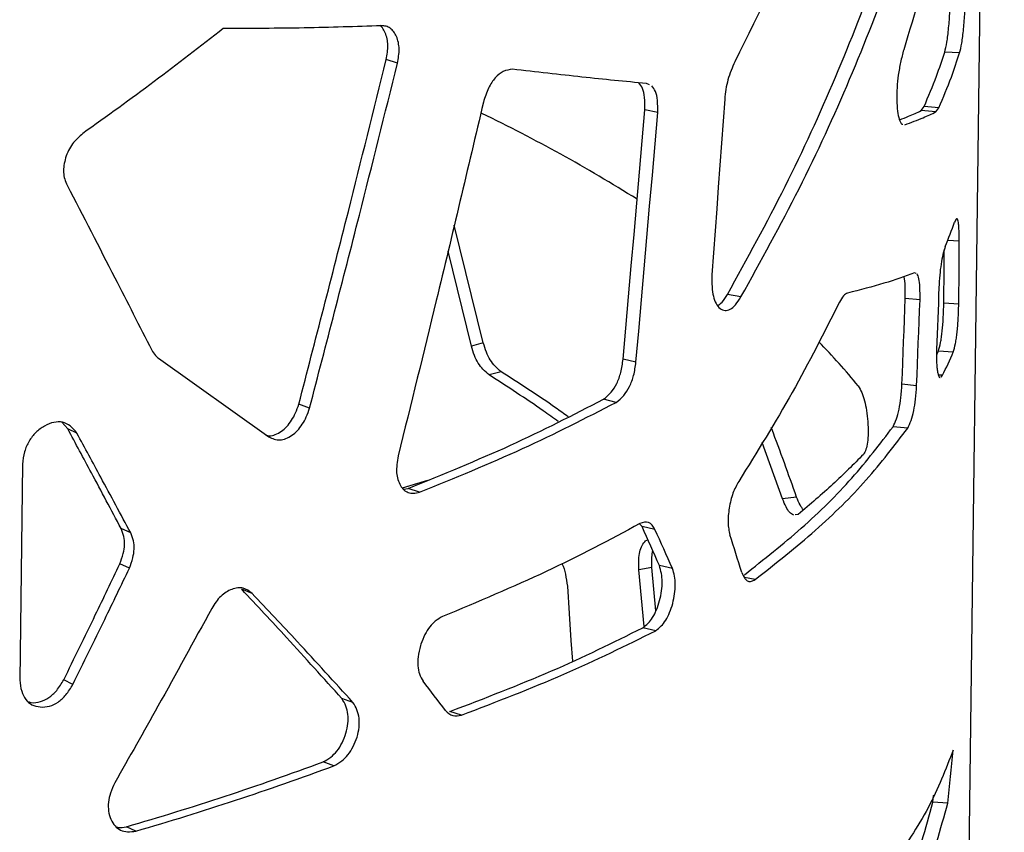
# Model space of a CAD drawing. Units: millimetres. Extents: x -6045 to 415, y 5 to 292.
# Drawn here: x 333 to 343, y 177 to 185 of the extents above; entities that cross this region are included whole.
import ezdxf

# ---------------------------------------------------------------- set-up
doc = ezdxf.new("R2010")
doc.units = ezdxf.units.MM

msp = doc.modelspace()

# ---------------------------------------------------------------- linework, layer by layer
at = {"color": 7, "linetype": 'Continuous', "lineweight": 25}
for p, q in [((342.1246, 139.4333), (342.9386, 204.3879)), ((342.4938, 184.5535), (342.3452, 184.5624)), ((336.8987, 184.4503), (336.7865, 184.4878)), ((339.408, 184.2347), (339.3761, 184.2484)), ((339.4892, 183.9586), (339.3602, 183.9878)), ((342.1105, 183.9784), (342.1401, 184.0194)), ((342.2576, 183.9661), (342.1105, 183.9784)), ((342.2875, 184.0075), (342.1401, 184.0194)), ((342.2576, 183.9661), (342.2875, 184.0075)), ((337.7528, 181.6653), (337.4633, 182.8395)), ((342.4908, 182.6799), (342.3749, 182.6866)), ((337.6341, 181.6333), (337.4018, 182.5807)), ((342.0612, 182.3575), (342.0445, 182.3641)), ((340.3176, 182.123), (340.183, 182.1486)), ((342.0995, 182.0937), (341.9533, 182.1075)), ((342.485, 182.0515), (342.3362, 182.06)), ((337.7528, 181.6653), (337.6341, 181.6333)), ((334.5182, 181.5152), (335.6168, 180.7302)), ((342.4308, 181.5747), (342.2824, 181.5841)), ((339.2722, 181.4725), (339.1444, 181.5025)), ((337.9312, 181.3777), (337.8112, 181.3462)), ((342.3093, 181.3244), (342.3226, 181.3431)), ((342.0657, 181.2396), (341.9196, 181.2536)), ((336.0235, 181.0164), (335.9167, 181.0559)), ((339.0758, 181.0739), (338.9492, 181.1046)), ((333.6164, 180.8099), (333.5562, 180.8748)), ((341.9771, 180.8167), (341.8316, 180.8315)), ((333.7083, 180.7657), (333.6164, 180.8099)), ((340.7315, 180.1119), (340.5279, 180.6745)), ((333.1652, 180.458), (333.1382, 178.3084)), ((336.947, 180.2222), (337.1993, 180.298)), ((336.9585, 180.208), (337.004, 180.2153)), ((337.118, 180.1786), (337.004, 180.2153)), ((340.8704, 180.131), (340.7315, 180.1119)), ((340.8884, 179.9575), (340.8563, 179.9529)), ((339.3324, 179.8365), (339.3077, 179.8639)), ((339.4616, 179.8073), (339.3324, 179.8365)), ((334.2434, 179.7731), (334.148, 179.8163)), ((339.3935, 179.7001), (339.3683, 179.6951)), ((334.2304, 179.4224), (334.1351, 179.4656)), ((339.6354, 179.4194), (339.5051, 179.4478)), ((339.4307, 179.4307), (339.301, 179.4047)), ((339.3541, 178.8409), (339.301, 179.4047)), ((339.4717, 178.9988), (339.4307, 179.4307)), ((340.4581, 179.3092), (340.3522, 179.3285)), ((335.4518, 179.1713), (335.3486, 179.212)), ((339.4691, 178.7996), (339.3397, 178.8287)), ((337.1313, 178.6652), (337.1268, 178.6511)), ((333.6682, 178.2656), (333.5764, 178.3098)), ((336.4552, 178.0858), (336.3453, 178.1242)), ((337.5374, 177.9599), (337.4206, 177.9954)), ((336.2663, 177.4542), (336.1576, 177.493)), ((342.3768, 177.0819), (342.2283, 177.0912)), ((334.2957, 176.8042), (334.1998, 176.8473))]:
    msp.add_line(p, q, dxfattribs=at)
at = {"color": 8, "linetype": 'Continuous', "lineweight": 25}
msp.add_line((342.3226, 181.3431), (342.283, 181.346), dxfattribs=at)
at = {"color": 7, "linetype": 'Continuous', "lineweight": 25, "flags": 128}
for points in [[(340.1554, 184.0922), (340.1396, 183.8736), (340.1238, 183.6551), (340.108, 183.4366), (340.0921, 183.2181), (340.0762, 182.9996), (340.0603, 182.7811), (340.0443, 182.5627), (340.0283, 182.3442)], [(339.1444, 181.5025), (339.1716, 181.8131), (339.1988, 182.1237), (339.2258, 182.4343), (339.2529, 182.745), (339.2798, 183.0557), (339.3067, 183.3664), (339.3334, 183.6771), (339.3602, 183.9878)], [(339.2722, 181.4725), (339.2996, 181.7832), (339.3269, 182.0939), (339.3541, 182.4046), (339.3813, 182.7154), (339.4084, 183.0262), (339.4354, 183.3369), (339.4623, 183.6477), (339.4892, 183.9586)], [(342.485, 182.0515), (342.4882, 182.4034), (342.4908, 182.6799)], [(342.3362, 182.06), (342.3394, 182.412), (342.3411, 182.5927)], [(342.2879, 182.2169), (342.285, 182.1396), (342.2821, 182.0623), (342.2792, 181.985), (342.2763, 181.9077), (342.2734, 181.8304), (342.2705, 181.7531), (342.2676, 181.6758), (342.2647, 181.5985)], [(341.9196, 181.2536), (341.9238, 181.3603), (341.9281, 181.467), (341.9323, 181.5738), (341.9365, 181.6805), (341.9407, 181.7873), (341.9449, 181.894), (341.9491, 182.0007), (341.9533, 182.1075)], [(342.0657, 181.2396), (342.0699, 181.3463), (342.0742, 181.4531), (342.0784, 181.5599), (342.0827, 181.6667), (342.0869, 181.7734), (342.0911, 181.8802), (342.0953, 181.987), (342.0995, 182.0937)], [(342.2662, 181.5464), (342.27, 181.5553), (342.2824, 181.5841)], [(336.9471, 180.222), (337.0998, 180.2675), (337.123, 180.2745)], [(338.5903, 179.2419), (338.608, 178.9719), (338.6256, 178.7018), (338.639, 178.4969)], [(342.2283, 177.0912), (342.2352, 177.1573), (342.2361, 177.1656)]]:
    msp.add_lwpolyline(points, dxfattribs=at)
at = {"color": 7, "linetype": 'Continuous', "lineweight": 25}
for centre, radius, start, end in [((330.5861, 169.1981), 16.3957, 57.96341, 64.13162), ((337.9617, 184.4396), 4.7487, 337.56341, 340.68306), ((336.3743, 177.0314), 6.6196, 39.45328, 44.54737), ((339.2531, 182.9189), 3.4503, 332.82562, 337.07231), ((297.3617, 160.9561), 46.0218, 23.69097, 24.22048), ((297.7441, 160.8801), 45.8103, 23.87214, 24.40387), ((284.5845, 162.2503), 58.313, 17.083571, 17.469086), ((294.8705, 145.5907), 53.4559, 37.33001, 37.72241), ((291.4032, 182.4748), 51.258, 353.96068, 354.55512), ((326.1605, 204.5124), 28.8096, 286.20347, 290.30433), ((326.2044, 204.6486), 28.9962, 286.20345, 290.30437)]:
    msp.add_arc(centre, radius, start, end, dxfattribs=at)
for points, knots in [([(341.5782, 187.4987), (341.3864, 186.9886), (341.0029, 185.9685), (340.5052, 184.9668), (340.2563, 184.466)], [0, 0, 0, 0, 0.5, 1, 1, 1, 1]), ([(342.4895, 186.793), (342.4162, 186.4233), (342.2698, 185.684), (342.0482, 184.9511), (341.9374, 184.5846)], [0, 0, 0, 0, 0.5, 1, 1, 1, 1]), ([(340.183, 182.1486), (340.3798, 182.5061), (340.7734, 183.2211), (341.2685, 184.3097), (341.6981, 185.4073), (341.9177, 186.1466), (342.0275, 186.5162)], [0, 0, 0, 0, 0.25, 0.5, 0.75, 1, 1, 1, 1]), ([(340.3176, 182.123), (340.5157, 182.4815), (340.9118, 183.1984), (341.41, 184.29), (341.8423, 185.3907), (342.0633, 186.132), (342.1739, 186.5027)], [0, 0, 0, 0, 0.25, 0.5, 0.75, 1, 1, 1, 1]), ([(342.3452, 184.5624), (342.3526, 184.5918), (342.3675, 184.6507), (342.3854, 184.7986), (342.3985, 184.9664), (342.4011, 185.0752), (342.4024, 185.1296)], [0, 0, 0, 0, 0.249659, 0.499949, 0.749729, 1, 1, 1, 1]), ([(342.4938, 184.5535), (342.5013, 184.583), (342.5163, 184.642), (342.5343, 184.7902), (342.5475, 184.9582), (342.5501, 185.0672), (342.5514, 185.1217)], [0, 0, 0, 0, 0.250402, 0.500966, 0.750462, 1, 1, 1, 1]), ([(335.1647, 184.7952), (334.9373, 184.6185), (334.4825, 184.2652), (334.0049, 183.922), (333.7661, 183.7504)], [0, 0, 0, 0, 0.5, 1, 1, 1, 1]), ([(336.737, 184.8236), (336.4844, 184.8153), (335.9794, 184.7987), (335.4363, 184.7964), (335.1647, 184.7952)], [0, 0, 0, 0, 0.5000005, 1, 1, 1, 1]), ([(336.7865, 184.4878), (336.7948, 184.5362), (336.8073, 184.6087), (336.7967, 184.6969), (336.7779, 184.7545), (336.7538, 184.801), (336.7322, 184.8202), (336.7232, 184.8283)], [0, 0, 0, 0, 0.342254, 0.512358, 0.692585, 0.870234, 1, 1, 1, 1]), ([(336.8987, 184.4503), (336.9071, 184.4988), (336.9197, 184.5713), (336.9089, 184.6594), (336.8902, 184.7173), (336.8631, 184.7661), (336.828, 184.8011), (336.7856, 184.8217), (336.7534, 184.823), (336.737, 184.8236)], [0, 0, 0, 0, 0.246214, 0.368654, 0.498346, 0.626385, 0.748804, 0.871407, 1, 1, 1, 1]), ([(341.9374, 184.5846), (341.9265, 184.5439), (341.906, 184.4672), (341.8825, 184.3364), (341.8691, 184.2055), (341.8666, 184.0813), (341.8736, 183.9693), (341.8917, 183.8891), (341.9109, 183.8444), (341.9249, 183.8428), (341.9284, 183.8424)], [0, 0, 0, 0, 0.150765, 0.284263, 0.41143, 0.544758, 0.681014, 0.817424, 0.95375, 1, 1, 1, 1]), ([(342.1401, 184.0194), (342.183, 184.1205), (342.2596, 184.3009), (342.319, 184.4825), (342.3452, 184.5624)], [0, 0, 0, 0, 0.559996, 1, 1, 1, 1]), ([(342.2875, 184.0075), (342.3306, 184.1091), (342.4076, 184.2905), (342.4675, 184.4731), (342.4938, 184.5535)], [0, 0, 0, 0, 0.559997, 1, 1, 1, 1]), ([(335.9167, 181.0559), (336.0822, 181.6954), (336.3777, 182.8374), (336.6616, 183.9835), (336.7865, 184.4878)], [0, 0, 0, 0, 0.56, 1, 1, 1, 1]), ([(336.0235, 181.0164), (336.19, 181.6563), (336.4874, 182.7989), (336.773, 183.9457), (336.8987, 184.4503)], [0, 0, 0, 0, 0.56, 1, 1, 1, 1]), ([(340.2563, 184.466), (340.2311, 184.4079), (340.1942, 184.3227), (340.1653, 184.189), (340.1588, 184.1249), (340.1554, 184.0922)], [0, 0, 0, 0, 0.511951, 0.750433, 1, 1, 1, 1]), ([(338.0429, 184.3911), (338.0122, 184.3868), (337.9554, 184.3788), (337.8824, 184.3221), (337.8351, 184.2589), (337.791, 184.1799), (337.7689, 184.1102), (337.7536, 184.0619)], [0, 0, 0, 0, 0.272139, 0.504834, 0.618147, 0.73571, 1, 1, 1, 1]), ([(339.3761, 184.2484), (339.1666, 184.2689), (338.7477, 184.3099), (338.2778, 184.3641), (338.0429, 184.3911)], [0, 0, 0, 0, 0.5, 1, 1, 1, 1]), ([(339.3602, 183.9878), (339.3604, 184.0295), (339.3609, 184.1073), (339.3415, 184.2047), (339.3142, 184.2385), (339.3009, 184.255)], [0, 0, 0, 0, 0.371339, 0.693214, 1, 1, 1, 1]), ([(339.4892, 183.9586), (339.4895, 184.0003), (339.4899, 184.0781), (339.4703, 184.1754), (339.4429, 184.2091), (339.4296, 184.2255)], [0, 0, 0, 0, 0.370933, 0.692706, 1, 1, 1, 1]), ([(337.7536, 184.0619), (337.5987, 183.4034), (337.322, 182.2275), (337.0322, 181.0558), (336.9046, 180.5402)], [0, 0, 0, 0, 0.56, 1, 1, 1, 1]), ([(341.8956, 183.8876), (341.9263, 183.899), (342.0058, 183.9285), (342.0707, 183.9594), (342.1105, 183.9784)], [0, 0, 0, 0, 0.3866443, 1, 1, 1, 1]), ([(341.949, 183.837), (342.0121, 183.8606), (342.1248, 183.9027), (342.217, 183.9467), (342.2576, 183.9661)], [0, 0, 0, 0, 0.559996, 1, 1, 1, 1]), ([(333.7661, 183.7504), (333.7295, 183.7188), (333.6747, 183.6714), (333.6222, 183.5818), (333.5942, 183.5091), (333.577, 183.4347), (333.5737, 183.3628), (333.5838, 183.2948), (333.6007, 183.2557), (333.6095, 183.2356)], [0, 0, 0, 0, 0.247466, 0.370249, 0.500186, 0.626452, 0.747842, 0.870396, 1, 1, 1, 1]), ([(333.6095, 183.2356), (333.769, 182.9281), (334.0538, 182.379), (334.3303, 181.8338), (334.452, 181.5939)], [0, 0, 0, 0, 0.559999, 1, 1, 1, 1]), ([(342.4908, 182.6799), (342.4902, 182.7245), (342.4893, 182.7888), (342.4841, 182.8504), (342.4789, 182.8815), (342.4722, 182.8987), (342.4608, 182.9043), (342.4503, 182.8833), (342.4431, 182.8688)], [0, 0, 0, 0, 0.27035, 0.389258, 0.502682, 0.615723, 0.733528, 1, 1, 1, 1]), ([(342.3509, 182.6272), (342.3431, 182.6022), (342.3285, 182.5556), (342.3087, 182.4549), (342.2942, 182.3374), (342.29, 182.2582), (342.2879, 182.2169)], [0, 0, 0, 0, 0.278216, 0.518952, 0.749367, 1, 1, 1, 1]), ([(340.0283, 182.3442), (340.0278, 182.303), (340.0269, 182.2265), (340.0402, 182.1263), (340.0683, 182.0528), (340.1087, 182.0043), (340.1569, 181.9835), (340.2101, 181.9955), (340.2654, 182.0421), (340.2997, 182.0953), (340.3176, 182.123)], [0, 0, 0, 0, 0.13636, 0.252894, 0.373307, 0.49745, 0.625874, 0.745992, 0.867556, 1, 1, 1, 1]), ([(342.0445, 182.3641), (341.9479, 182.3286), (341.7545, 182.2576), (341.5024, 182.1936), (341.3763, 182.1616)], [0, 0, 0, 0, 0.5, 1, 1, 1, 1]), ([(341.9533, 182.1075), (341.9533, 182.1498), (341.9534, 182.2287), (341.9477, 182.3064), (341.9404, 182.3251), (341.9393, 182.3279)], [0, 0, 0, 0, 0.496303, 0.925679, 1, 1, 1, 1]), ([(342.0995, 182.0937), (342.0997, 182.1367), (342.1, 182.2169), (342.0906, 182.3128), (342.0773, 182.3403), (342.0708, 182.3538)], [0, 0, 0, 0, 0.3699921, 0.6903961, 1, 1, 1, 1]), ([(340.0874, 182.0365), (340.1013, 182.0467), (340.1346, 182.0711), (340.1652, 182.1201), (340.183, 182.1486)], [0, 0, 0, 0, 0.419461, 1, 1, 1, 1]), ([(341.3763, 182.1616), (341.3632, 182.1552), (341.337, 182.1424), (341.3106, 182.0943), (341.2973, 182.0702)], [0, 0, 0, 0, 0.50022, 1, 1, 1, 1]), ([(341.2973, 182.0702), (341.146, 181.7703), (340.8434, 181.1704), (340.4775, 180.581), (340.2946, 180.2863)], [0, 0, 0, 0, 0.5, 1, 1, 1, 1]), ([(342.2824, 181.5841), (342.2898, 181.6094), (342.3005, 181.6457), (342.3128, 181.7185), (342.3202, 181.7764), (342.3262, 181.8402), (342.3328, 181.9367), (342.3348, 182.0095), (342.3362, 182.06)], [0, 0, 0, 0, 0.2706029, 0.3893267, 0.5024775, 0.615274, 0.7329818, 1, 1, 1, 1]), ([(342.4308, 181.5747), (342.4383, 181.6001), (342.4491, 181.6366), (342.4614, 181.7096), (342.4689, 181.7675), (342.4749, 181.8314), (342.4816, 181.9281), (342.4836, 182.001), (342.485, 182.0515)], [0, 0, 0, 0, 0.271403, 0.390353, 0.503582, 0.616299, 0.733775, 1, 1, 1, 1]), ([(337.8112, 181.3462), (337.7904, 181.3638), (337.7524, 181.3962), (337.7009, 181.4619), (337.6608, 181.5422), (337.6432, 181.6021), (337.6341, 181.6333)], [0, 0, 0, 0, 0.2788892, 0.5108726, 0.7459916, 1, 1, 1, 1]), ([(337.9312, 181.3777), (337.9103, 181.3954), (337.872, 181.4278), (337.8202, 181.4937), (337.7798, 181.5741), (337.7621, 181.6341), (337.7528, 181.6653)], [0, 0, 0, 0, 0.279454, 0.511636, 0.746583, 1, 1, 1, 1]), ([(334.452, 181.5939), (334.4641, 181.5754), (334.4836, 181.5456), (334.5087, 181.5235), (334.5182, 181.5152)], [0, 0, 0, 0, 0.621796, 1, 1, 1, 1]), ([(342.2647, 181.5985), (342.2639, 181.5511), (342.2627, 181.4802), (342.269, 181.4068), (342.2764, 181.3637), (342.2859, 181.3344), (342.2939, 181.3207), (342.2987, 181.3222), (342.2995, 181.3224)], [0, 0, 0, 0, 0.318589, 0.477135, 0.645199, 0.810494, 0.968846, 1, 1, 1, 1]), ([(338.9492, 181.1046), (338.9746, 181.1249), (339.0219, 181.1629), (339.0833, 181.2577), (339.1267, 181.376), (339.1383, 181.4589), (339.1444, 181.5025)], [0, 0, 0, 0, 0.275294, 0.513195, 0.74386, 1, 1, 1, 1]), ([(339.0758, 181.0739), (339.1013, 181.0944), (339.149, 181.1325), (339.2107, 181.2274), (339.2544, 181.3459), (339.2661, 181.4289), (339.2722, 181.4725)], [0, 0, 0, 0, 0.276008, 0.514211, 0.744616, 1, 1, 1, 1]), ([(338.499, 180.882), (338.4491, 180.9181), (338.2315, 181.0756), (337.9942, 181.2284), (337.8112, 181.3462)], [0, 0, 0, 0, 0.228919, 1, 1, 1, 1]), ([(338.5967, 180.9303), (338.5553, 180.9601), (338.3449, 181.112), (338.1155, 181.2593), (337.9312, 181.3777)], [0, 0, 0, 0, 0.196434, 1, 1, 1, 1]), ([(341.4856, 181.2378), (341.4975, 181.2173), (341.5199, 181.1788), (341.5484, 181.0934), (341.5689, 180.9919), (341.5805, 180.8805), (341.5848, 180.7702), (341.5789, 180.6725), (341.5624, 180.5975), (341.5455, 180.5698), (341.5365, 180.5552)], [0, 0, 0, 0, 0.138866, 0.260597, 0.3763, 0.498738, 0.625657, 0.742701, 0.863344, 1, 1, 1, 1]), ([(341.8316, 180.8315), (341.8431, 180.8548), (341.8646, 180.8981), (341.8921, 181.0004), (341.9115, 181.1245), (341.9168, 181.209), (341.9196, 181.2536)], [0, 0, 0, 0, 0.274896, 0.512282, 0.742917, 1, 1, 1, 1]), ([(341.9771, 180.8167), (341.9887, 180.8401), (342.0103, 180.8836), (342.038, 180.986), (342.0576, 181.1103), (342.0629, 181.195), (342.0657, 181.2396)], [0, 0, 0, 0, 0.2756227, 0.5133092, 0.7436804, 1, 1, 1, 1]), ([(335.585, 180.7507), (335.598, 180.7456), (335.6279, 180.7338), (335.684, 180.7522), (335.7425, 180.7829), (335.7981, 180.8315), (335.8463, 180.8941), (335.8872, 180.9702), (335.9066, 181.0265), (335.9167, 181.0559)], [0, 0, 0, 0, 0.108925, 0.251072, 0.401232, 0.545201, 0.687631, 0.836807, 1, 1, 1, 1]), ([(335.6168, 180.7302), (335.6531, 180.7137), (335.7062, 180.6896), (335.789, 180.7111), (335.8482, 180.7432), (335.9041, 180.7916), (335.9526, 180.8544), (335.9938, 180.9305), (336.0133, 180.9869), (336.0235, 181.0164)], [0, 0, 0, 0, 0.256027, 0.374946, 0.500556, 0.620907, 0.739807, 0.864149, 1, 1, 1, 1]), ([(337.004, 180.2153), (337.3515, 180.357), (338.0465, 180.6403), (338.6483, 180.9498), (338.9492, 181.1046)], [0, 0, 0, 0, 0.5, 1, 1, 1, 1]), ([(337.118, 180.1786), (337.4677, 180.3212), (338.1672, 180.6065), (338.7729, 180.9181), (339.0758, 181.0739)], [0, 0, 0, 0, 0.5, 1, 1, 1, 1]), ([(333.7083, 180.7657), (333.687, 180.7921), (333.6473, 180.8415), (333.5672, 180.8808), (333.4773, 180.8805), (333.3848, 180.8419), (333.2975, 180.7791), (333.2269, 180.6888), (333.1807, 180.5776), (333.1706, 180.4996), (333.1652, 180.458)], [0, 0, 0, 0, 0.139341, 0.260778, 0.376439, 0.500167, 0.625186, 0.740969, 0.861682, 1, 1, 1, 1]), ([(340.3514, 179.3576), (340.5455, 179.5108), (340.9438, 179.8249), (341.4395, 180.3176), (341.7009, 180.6602), (341.8316, 180.8315)], [0, 0, 0, 0, 0.322333, 0.661167, 1, 1, 1, 1]), ([(340.4581, 179.3092), (340.6637, 179.4713), (341.0748, 179.7954), (341.5826, 180.2993), (341.8456, 180.6443), (341.9771, 180.8167)], [0, 0, 0, 0, 0.333333, 0.666667, 1, 1, 1, 1]), ([(340.8704, 180.131), (340.7906, 180.3574), (340.709, 180.589), (340.62, 180.8194), (340.618, 180.8244)], [0, 0, 0, 0, 0.978181, 1, 1, 1, 1]), ([(334.148, 179.8163), (334.0497, 180.0014), (333.8741, 180.3318), (333.6952, 180.6638), (333.6164, 180.8099)], [0, 0, 0, 0, 0.560001, 1, 1, 1, 1]), ([(334.2434, 179.7731), (334.1444, 179.958), (333.9676, 180.2881), (333.7875, 180.6198), (333.7083, 180.7657)], [0, 0, 0, 0, 0.560001, 1, 1, 1, 1]), ([(336.9046, 180.5402), (336.8954, 180.4827), (336.882, 180.3985), (336.901, 180.3025), (336.9258, 180.244), (336.9613, 180.1994), (337.0061, 180.1734), (337.0592, 180.1653), (337.0978, 180.174), (337.118, 180.1786)], [0, 0, 0, 0, 0.255206, 0.373637, 0.498889, 0.619233, 0.738403, 0.863311, 1, 1, 1, 1]), ([(341.5365, 180.5552), (341.4384, 180.4567), (341.2423, 180.2597), (341.0064, 180.0582), (340.8884, 179.9575)], [0, 0, 0, 0, 0.5, 1, 1, 1, 1]), ([(340.2946, 180.2863), (340.2744, 180.2493), (340.2443, 180.1941), (340.2153, 180.0979), (340.1997, 180.0222), (340.1902, 179.9462), (340.1883, 179.875), (340.1938, 179.8095), (340.2032, 179.7737), (340.2081, 179.7554)], [0, 0, 0, 0, 0.2473971, 0.3701578, 0.5000418, 0.6270443, 0.7487487, 0.8711097, 1, 1, 1, 1]), ([(340.9384, 180.0013), (340.9273, 180.017), (340.9031, 180.0512), (340.8819, 180.103), (340.8704, 180.131)], [0, 0, 0, 0, 0.457894, 1, 1, 1, 1]), ([(340.842, 179.9509), (340.8281, 179.9579), (340.8027, 179.9709), (340.7645, 180.0331), (340.743, 180.0845), (340.7315, 180.1119)], [0, 0, 0, 0, 0.3589267, 0.6590697, 1, 1, 1, 1]), ([(339.3124, 179.8662), (339.0099, 179.7051), (338.405, 179.3829), (337.6992, 179.0879), (337.3462, 178.9404)], [0, 0, 0, 0, 0.5, 1, 1, 1, 1]), ([(339.4616, 179.8073), (339.4423, 179.8373), (339.4037, 179.8973), (339.3428, 179.8766), (339.3124, 179.8662)], [0, 0, 0, 0, 0.4994254, 1, 1, 1, 1]), ([(334.1351, 179.4656), (334.1475, 179.4997), (334.1702, 179.5623), (334.1856, 179.6563), (334.1781, 179.7425), (334.1583, 179.791), (334.148, 179.8163)], [0, 0, 0, 0, 0.277843, 0.510461, 0.744109, 1, 1, 1, 1]), ([(334.2304, 179.4224), (334.2429, 179.4565), (334.2657, 179.5191), (334.2812, 179.6132), (334.2737, 179.6994), (334.2538, 179.7478), (334.2434, 179.7731)], [0, 0, 0, 0, 0.27805, 0.510495, 0.744033, 1, 1, 1, 1]), ([(339.301, 179.4047), (339.3001, 179.4395), (339.2983, 179.5037), (339.3084, 179.5889), (339.3322, 179.6539), (339.3559, 179.6809), (339.3683, 179.6951)], [0, 0, 0, 0, 0.277489, 0.510311, 0.743363, 1, 1, 1, 1]), ([(339.4307, 179.4307), (339.4294, 179.466), (339.4272, 179.5254), (339.4353, 179.5767), (339.4386, 179.5975)], [0, 0, 0, 0, 0.593913, 1, 1, 1, 1]), ([(333.5764, 178.3098), (333.6816, 178.5251), (333.8694, 178.9097), (334.0539, 179.2958), (334.1351, 179.4656)], [0, 0, 0, 0, 0.56, 1, 1, 1, 1]), ([(338.5342, 179.4686), (338.5351, 179.4669), (338.552, 179.4374), (338.5732, 179.3567), (338.5844, 179.2821), (338.5903, 179.2419)], [0, 0, 0, 0, 0.026566, 0.476528, 1, 1, 1, 1]), ([(339.3397, 178.8287), (339.3583, 178.8429), (339.3923, 178.8689), (339.4401, 178.9296), (339.4788, 179.0083), (339.5091, 179.0996), (339.5288, 179.1956), (339.5352, 179.2892), (339.5276, 179.3762), (339.5128, 179.4231), (339.5051, 179.4478)], [0, 0, 0, 0, 0.138763, 0.254879, 0.375251, 0.499609, 0.623486, 0.74182, 0.864374, 1, 1, 1, 1]), ([(333.6682, 178.2656), (333.774, 178.4811), (333.963, 178.866), (334.1487, 179.2524), (334.2304, 179.4224)], [0, 0, 0, 0, 0.560001, 1, 1, 1, 1]), ([(339.4691, 178.7996), (339.4877, 178.8139), (339.5219, 178.84), (339.57, 178.9008), (339.609, 178.9797), (339.6395, 179.0712), (339.6593, 179.1672), (339.6657, 179.2609), (339.6581, 179.3479), (339.6432, 179.3947), (339.6354, 179.4194)], [0, 0, 0, 0, 0.139292, 0.255754, 0.376306, 0.500635, 0.624309, 0.742344, 0.864596, 1, 1, 1, 1]), ([(340.3246, 179.3807), (340.3345, 179.3589), (340.3525, 179.3193), (340.3866, 179.2895), (340.4223, 179.2884), (340.446, 179.3022), (340.4581, 179.3092)], [0, 0, 0, 0, 0.308658, 0.560134, 0.775724, 1, 1, 1, 1]), ([(335.4518, 179.1713), (335.4236, 179.193), (335.3812, 179.2256), (335.3078, 179.2281), (335.2502, 179.2135), (335.1927, 179.1854), (335.139, 179.1432), (335.0898, 179.0881), (335.0631, 179.0437), (335.0493, 179.0209)], [0, 0, 0, 0, 0.246652, 0.369446, 0.4996226, 0.6257921, 0.7472756, 0.8700713, 1, 1, 1, 1]), ([(336.3453, 178.1242), (336.1636, 178.3257), (335.839, 178.6854), (335.4984, 179.0511), (335.3486, 179.212)], [0, 0, 0, 0, 0.559998, 1, 1, 1, 1]), ([(336.4552, 178.0858), (336.2722, 178.2868), (335.9455, 178.6458), (335.6027, 179.0107), (335.4518, 179.1713)], [0, 0, 0, 0, 0.559997, 1, 1, 1, 1]), ([(335.0493, 179.0209), (334.8721, 178.6957), (334.5555, 178.1149), (334.228, 177.5388), (334.0839, 177.2854)], [0, 0, 0, 0, 0.559998, 1, 1, 1, 1]), ([(337.3462, 178.9404), (337.3222, 178.9263), (337.2792, 178.9011), (337.2181, 178.8407), (337.168, 178.7609), (337.1438, 178.6978), (337.1313, 178.6652)], [0, 0, 0, 0, 0.278715, 0.499899, 0.742061, 1, 1, 1, 1]), ([(337.4206, 177.9954), (337.7659, 178.1276), (338.4566, 178.392), (339.0454, 178.6831), (339.3397, 178.8287)], [0, 0, 0, 0, 0.5000001, 1, 1, 1, 1]), ([(337.5374, 177.9599), (337.885, 178.0931), (338.5802, 178.3596), (339.1728, 178.6529), (339.4691, 178.7996)], [0, 0, 0, 0, 0.5, 1, 1, 1, 1]), ([(337.1268, 178.6511), (337.1181, 178.6136), (337.1025, 178.5459), (337.0979, 178.4472), (337.1154, 178.3629), (337.1403, 178.3196), (337.1533, 178.297)], [0, 0, 0, 0, 0.276829, 0.499161, 0.738617, 1, 1, 1, 1]), ([(333.1382, 178.3084), (333.1429, 178.2702), (333.1516, 178.1986), (333.1939, 178.1119), (333.2592, 178.0566), (333.3426, 178.0361), (333.4326, 178.0422), (333.5226, 178.0844), (333.6045, 178.1615), (333.646, 178.2294), (333.6682, 178.2656)], [0, 0, 0, 0, 0.1386492, 0.2599802, 0.3755131, 0.4984071, 0.6248556, 0.7417029, 0.8626009, 1, 1, 1, 1]), ([(333.2249, 178.0933), (333.2342, 178.0903), (333.2712, 178.0785), (333.3428, 178.088), (333.4317, 178.1286), (333.5132, 178.206), (333.5545, 178.2737), (333.5764, 178.3098)], [0, 0, 0, 0, 0.077897, 0.310058, 0.524599, 0.746896, 1, 1, 1, 1]), ([(336.1576, 177.493), (336.1838, 177.5076), (336.2321, 177.5346), (336.2987, 177.5992), (336.3506, 177.6825), (336.3883, 177.7778), (336.4087, 177.8762), (336.4085, 177.97), (336.3873, 178.0556), (336.3599, 178.1005), (336.3453, 178.1242)], [0, 0, 0, 0, 0.13801, 0.25469, 0.375604, 0.500152, 0.621406, 0.738412, 0.861597, 1, 1, 1, 1]), ([(336.2663, 177.4542), (336.2926, 177.4689), (336.3412, 177.496), (336.4082, 177.5606), (336.4605, 177.6441), (336.4984, 177.7395), (336.519, 177.8379), (336.5187, 177.9318), (336.4974, 178.0174), (336.4698, 178.0621), (336.4552, 178.0858)], [0, 0, 0, 0, 0.138536, 0.255537, 0.37658, 0.501039, 0.622053, 0.738768, 0.861715, 1, 1, 1, 1]), ([(337.3763, 178.0066), (337.3989, 177.9844), (337.4442, 177.9399), (337.5063, 177.9532), (337.5374, 177.9599)], [0, 0, 0, 0, 0.49951, 1, 1, 1, 1]), ([(342.43, 177.611), (342.3551, 177.4187), (342.2052, 177.034), (341.9516, 176.6579), (341.8247, 176.4698)], [0, 0, 0, 0, 0.5, 1, 1, 1, 1]), ([(334.0839, 177.2854), (334.0686, 177.2514), (334.0406, 177.1889), (334.0177, 177.0912), (334.02, 177.0007), (334.0428, 176.9191), (334.0837, 176.8532), (334.1416, 176.8102), (334.2141, 176.7925), (334.2676, 176.8002), (334.2957, 176.8042)], [0, 0, 0, 0, 0.138398, 0.254438, 0.374695, 0.498856, 0.621881, 0.739933, 0.863008, 1, 1, 1, 1]), ([(341.7592, 175.7635), (341.84, 175.9476), (342.0327, 176.3871), (342.1564, 176.8325), (342.2283, 177.0912)], [0, 0, 0, 0, 0.419009, 1, 1, 1, 1]), ([(341.8151, 175.5338), (341.9289, 175.7901), (342.1565, 176.3027), (342.3034, 176.8222), (342.3768, 177.0819)], [0, 0, 0, 0, 0.5, 1, 1, 1, 1]), ([(334.1035, 176.8441), (334.1079, 176.8429), (334.1378, 176.8346), (334.1713, 176.8414), (334.1998, 176.8473)], [0, 0, 0, 0, 0.147991, 1, 1, 1, 1])]:
    msp.add_open_spline(points, degree=3, knots=knots, dxfattribs=at)

doc.saveas('drawing.dxf')
